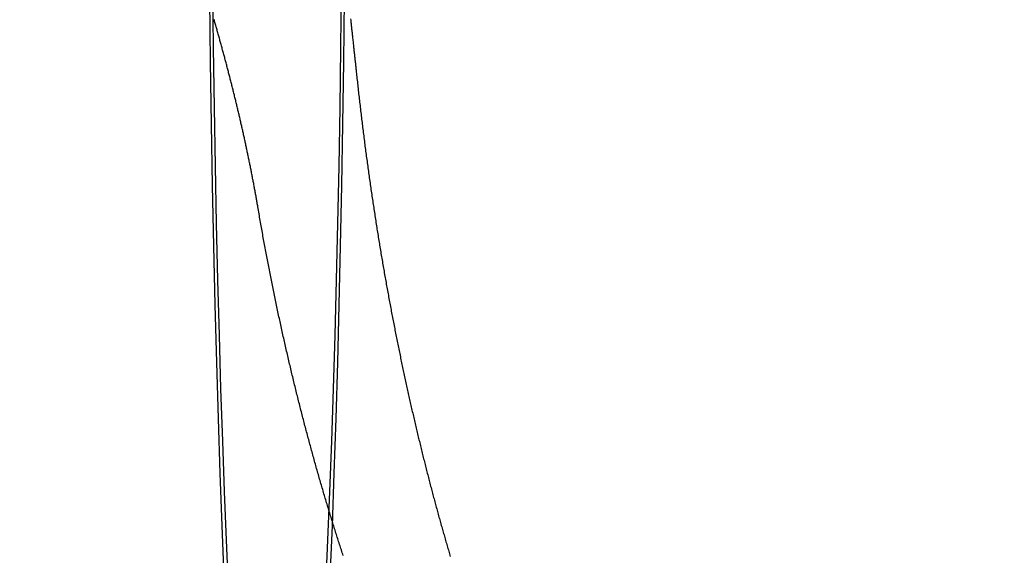
# Model space of a CAD drawing. Extents: x -115 to 565, y -416 to 1.
# Drawn here: x 13 to 41, y -324 to -309 of the extents above; entities that cross this region are included whole.
import ezdxf

# ---------------------------------------------------------------- set-up
doc = ezdxf.new("R2010")
doc.units = 0
doc.header["$LTSCALE"] = 20
doc.linetypes.add('VERDECKT', pattern=[0.375, 0.25, -0.125])
doc.layers.get('0').update_dxf_attribs({"linetype": 'CONTINUOUS'})
doc.layers.add('STEMPEL', color=3, linetype='CONTINUOUS')

# ---------------------------------------------------------------- blocks, each defined once
blk = doc.blocks.new('A$C3C6F3ACB')
at = {"color": 3, "linetype": 'CONTINUOUS'}
for points in [[(18.4416, -7.1208, 0), (18.4622, -8.86878, 0), (18.4872, -10.5954, 0), (18.5166, -12.2965, 0), (18.5504, -13.9679, 0), (18.5884, -15.6058, 0), (18.6305, -17.206, 0), (18.6767, -18.7648, 0), (18.7269, -20.2783, 0), (18.7809, -21.743, 0), (18.8386, -23.1554, 0)], [(21.7919, -23.1554, 0), (21.8495, -21.743, 0), (21.9035, -20.2783, 0), (21.9537, -18.7648, 0), (21.9999, -17.206, 0), (22.0421, -15.6058, 0), (22.0801, -13.9679, 0), (22.1138, -12.2965, 0), (22.1432, -10.5954, 0), (22.1682, -8.86878, 0), (22.1888, -7.1208, 0)], [(18.5238, -6.80865, 0), (18.5434, -8.48001, 0), (18.5673, -10.1309, 0), (18.5955, -11.7575, 0), (18.6277, -13.3557, 0), (18.664, -14.9217, 0), (18.7044, -16.4517, 0), (18.7485, -17.9422, 0), (18.7965, -19.3894, 0), (18.8481, -20.7899, 0), (18.9033, -22.1403, 0), (18.9618, -23.4374, 0)], [(21.6686, -23.4374, 0), (21.7271, -22.1403, 0), (21.7823, -20.7899, 0), (21.8339, -19.3894, 0), (21.8819, -17.9422, 0), (21.9261, -16.4517, 0), (21.9664, -14.9217, 0), (22.0027, -13.3557, 0), (22.035, -11.7575, 0), (22.0631, -10.1309, 0), (22.087, -8.48001, 0), (22.1066, -6.80865, 0)]]:
    blk.add_polyline3d(points, dxfattribs=at)
at = {"color": 1}
for points in [[(22.3549, -7.67676, 0), (22.3583, -7.70833, 0), (22.3617, -7.73989, 0), (22.3652, -7.77145, 0), (22.3686, -7.80301, 0), (22.3721, -7.83455, 0), (22.3755, -7.8661, 0), (22.3789, -7.89764, 0), (22.3824, -7.92917, 0), (22.3858, -7.9607, 0), (22.3892, -7.99222, 0), (22.3927, -8.02374, 0), (22.3961, -8.05525, 0), (22.3996, -8.08676, 0), (22.403, -8.11827, 0), (22.4064, -8.14976, 0), (22.4098, -8.18126, 0), (22.4133, -8.21275, 0), (22.4167, -8.24423, 0), (22.4201, -8.27571, 0), (22.4235, -8.30718, 0), (22.427, -8.33865, 0), (22.4304, -8.37011, 0), (22.4338, -8.40157, 0), (22.4372, -8.43303, 0), (22.4406, -8.46447, 0), (22.444, -8.49592, 0), (22.4474, -8.52736, 0), (22.4508, -8.55879, 0), (22.4542, -8.59022, 0), (22.4576, -8.62164, 0), (22.461, -8.65306, 0), (22.4644, -8.68447, 0), (22.4678, -8.71588, 0), (22.4712, -8.74728, 0), (22.4746, -8.77868, 0), (22.4779, -8.81007, 0), (22.4813, -8.84146, 0), (22.4847, -8.87284, 0), (22.488, -8.90421, 0), (22.4914, -8.93559, 0), (22.4947, -8.96695, 0), (22.4981, -8.99831, 0), (22.5014, -9.02967, 0), (22.5048, -9.06102, 0), (22.5081, -9.09236, 0), (22.5114, -9.1237, 0), (22.5148, -9.15504, 0), (22.5181, -9.18637, 0)], [(19.782, -12.8908, 0), (19.777, -12.8615, 0), (19.7719, -12.8321, 0), (19.7669, -12.8027, 0), (19.7618, -12.7733, 0), (19.7567, -12.7439, 0), (19.7515, -12.7146, 0), (19.7463, -12.6852, 0), (19.7412, -12.6558, 0), (19.7359, -12.6264, 0), (19.7307, -12.597, 0), (19.7254, -12.5676, 0), (19.7201, -12.5383, 0), (19.7148, -12.5089, 0), (19.7095, -12.4795, 0), (19.7041, -12.4501, 0), (19.6988, -12.4207, 0), (19.6934, -12.3913, 0), (19.6879, -12.3619, 0), (19.6825, -12.3325, 0), (19.677, -12.3031, 0), (19.6715, -12.2737, 0), (19.666, -12.2443, 0), (19.6604, -12.2149, 0), (19.6549, -12.1855, 0), (19.6493, -12.156, 0), (19.6437, -12.1266, 0), (19.638, -12.0972, 0), (19.6324, -12.0678, 0), (19.6267, -12.0384, 0), (19.621, -12.009, 0), (19.6153, -11.9795, 0), (19.6095, -11.9501, 0), (19.6037, -11.9207, 0), (19.5979, -11.8912, 0), (19.5921, -11.8618, 0), (19.5863, -11.8324, 0), (19.5804, -11.8029, 0), (19.5745, -11.7735, 0), (19.5686, -11.744, 0), (19.5627, -11.7146, 0), (19.5567, -11.6851, 0), (19.5507, -11.6557, 0), (19.5447, -11.6262, 0), (19.5387, -11.5968, 0), (19.5326, -11.5673, 0), (19.5266, -11.5378, 0), (19.5205, -11.5084, 0), (19.5144, -11.4789, 0), (19.5082, -11.4494, 0), (19.5021, -11.42, 0), (19.4959, -11.3905, 0), (19.4897, -11.361, 0), (19.4835, -11.3315, 0), (19.4772, -11.302, 0), (19.4709, -11.2725, 0), (19.4647, -11.243, 0), (19.4583, -11.2135, 0), (19.452, -11.184, 0), (19.4456, -11.1545, 0), (19.4393, -11.125, 0), (19.4329, -11.0955, 0), (19.4264, -11.066, 0), (19.42, -11.0364, 0), (19.4135, -11.0069, 0), (19.407, -10.9774, 0), (19.4005, -10.9479, 0), (19.394, -10.9183, 0), (19.3874, -10.8888, 0), (19.3809, -10.8592, 0), (19.3743, -10.8297, 0), (19.3676, -10.8001, 0), (19.361, -10.7706, 0), (19.3543, -10.741, 0), (19.3476, -10.7114, 0), (19.3409, -10.6819, 0), (19.3342, -10.6523, 0), (19.3275, -10.6227, 0), (19.3207, -10.5931, 0), (19.3139, -10.5636, 0), (19.3071, -10.534, 0), (19.3003, -10.5044, 0), (19.2934, -10.4748, 0), (19.2865, -10.4452, 0), (19.2796, -10.4156, 0), (19.2727, -10.3859, 0), (19.2658, -10.3563, 0), (19.2588, -10.3267, 0), (19.2518, -10.2971, 0), (19.2448, -10.2674, 0), (19.2378, -10.2378, 0), (19.2308, -10.2082, 0), (19.2237, -10.1785, 0), (19.2166, -10.1489, 0), (19.2095, -10.1192, 0), (19.2024, -10.0895, 0), (19.1952, -10.0599, 0), (19.1881, -10.0302, 0), (19.1809, -10.0005, 0), (19.1737, -9.97083, 0), (19.1664, -9.94114, 0), (19.1592, -9.91145, 0), (19.1519, -9.88175, 0), (19.1446, -9.85204, 0), (19.1373, -9.82233, 0), (19.13, -9.79261, 0), (19.1226, -9.76289, 0), (19.1153, -9.73317, 0), (19.1079, -9.70343, 0), (19.1005, -9.67369, 0), (19.093, -9.64395, 0), (19.0856, -9.6142, 0), (19.0781, -9.58444, 0), (19.0706, -9.55468, 0), (19.0631, -9.52491, 0), (19.0556, -9.49514, 0), (19.048, -9.46536, 0), (19.0404, -9.43558, 0), (19.0328, -9.40578, 0), (19.0252, -9.37599, 0), (19.0176, -9.34618, 0), (19.0099, -9.31637, 0), (19.0023, -9.28656, 0), (18.9946, -9.25673, 0), (18.9869, -9.22691, 0), (18.9791, -9.19707, 0), (18.9714, -9.16723, 0), (18.9636, -9.13738, 0), (18.9558, -9.10753, 0), (18.948, -9.07766, 0), (18.9402, -9.0478, 0), (18.9323, -9.01792, 0), (18.9244, -8.98804, 0), (18.9166, -8.95815, 0), (18.9087, -8.92826, 0), (18.9007, -8.89836, 0), (18.8928, -8.86845, 0), (18.8848, -8.83853, 0), (18.8768, -8.80861, 0), (18.8688, -8.77868, 0), (18.8608, -8.74875, 0), (18.8528, -8.7188, 0), (18.8447, -8.68885, 0), (18.8366, -8.6589, 0), (18.8285, -8.62893, 0), (18.8204, -8.59897, 0), (18.8123, -8.56905, 0), (18.8042, -8.53917, 0), (18.796, -8.50932, 0), (18.7879, -8.47951, 0), (18.7797, -8.44974, 0), (18.7716, -8.42, 0), (18.7634, -8.3903, 0), (18.7553, -8.36064, 0), (18.7471, -8.33102, 0), (18.7389, -8.30144, 0), (18.7307, -8.27189, 0), (18.7226, -8.24238, 0), (18.7144, -8.21291, 0), (18.7062, -8.18347, 0), (18.698, -8.15408, 0), (18.6898, -8.12472, 0), (18.6816, -8.09539, 0), (18.6734, -8.06611, 0), (18.6652, -8.03686, 0), (18.657, -8.00766, 0), (18.6488, -7.97849, 0), (18.6405, -7.94935, 0), (18.6323, -7.92026, 0), (18.6241, -7.8912, 0), (18.6159, -7.86218, 0), (18.6077, -7.8332, 0), (18.5994, -7.80426, 0), (18.5912, -7.77536, 0), (18.583, -7.74649, 0), (18.5748, -7.71766, 0), (18.5665, -7.68887, 0)], [(22.5181, -9.18637, 0), (22.5231, -9.23358, 0), (22.5281, -9.28078, 0), (22.5332, -9.32797, 0), (22.5383, -9.37514, 0), (22.5434, -9.4223, 0), (22.5485, -9.46945, 0), (22.5537, -9.51658, 0), (22.5589, -9.56371, 0), (22.5641, -9.61081, 0), (22.5693, -9.65791, 0), (22.5746, -9.70499, 0), (22.5799, -9.75206, 0), (22.5852, -9.79911, 0), (22.5905, -9.84615, 0), (22.5959, -9.89318, 0), (22.6013, -9.94019, 0), (22.6067, -9.98718, 0), (22.6121, -10.0342, 0), (22.6176, -10.0811, 0), (22.6231, -10.1281, 0), (22.6286, -10.175, 0), (22.6341, -10.2219, 0), (22.6397, -10.2688, 0), (22.6453, -10.3157, 0), (22.6509, -10.3626, 0), (22.6565, -10.4095, 0), (22.6622, -10.4563, 0), (22.6679, -10.5031, 0), (22.6736, -10.5499, 0), (22.6793, -10.5967, 0), (22.6851, -10.6435, 0), (22.6909, -10.6903, 0), (22.6967, -10.737, 0), (22.7025, -10.7837, 0), (22.7084, -10.8304, 0), (22.7143, -10.8771, 0), (22.7202, -10.9238, 0), (22.7261, -10.9704, 0), (22.7321, -11.0171, 0), (22.738, -11.0637, 0), (22.7441, -11.1103, 0), (22.7501, -11.1569, 0), (22.7561, -11.2034, 0), (22.7622, -11.25, 0), (22.7683, -11.2965, 0), (22.7744, -11.343, 0), (22.7806, -11.3895, 0), (22.7868, -11.436, 0), (22.793, -11.4824, 0), (22.7992, -11.5288, 0), (22.8055, -11.5752, 0), (22.8117, -11.6216, 0), (22.818, -11.668, 0), (22.8243, -11.7143, 0), (22.8307, -11.7607, 0), (22.8371, -11.807, 0), (22.8434, -11.8533, 0), (22.8499, -11.8995, 0), (22.8563, -11.9458, 0), (22.8628, -11.992, 0), (22.8692, -12.0382, 0), (22.8758, -12.0844, 0), (22.8823, -12.1305, 0), (22.8888, -12.1767, 0), (22.8954, -12.2228, 0), (22.902, -12.2689, 0), (22.9087, -12.3149, 0), (22.9153, -12.361, 0), (22.922, -12.407, 0), (22.9287, -12.453, 0), (22.9354, -12.499, 0), (22.9422, -12.545, 0), (22.9489, -12.5909, 0), (22.9557, -12.6368, 0), (22.9625, -12.6827, 0), (22.9694, -12.7286, 0), (22.9762, -12.7744, 0), (22.9831, -12.8202, 0), (22.99, -12.866, 0), (22.9969, -12.9118, 0), (23.0039, -12.9575, 0), (23.0109, -13.0033, 0), (23.0179, -13.0489, 0), (23.0249, -13.0946, 0), (23.0319, -13.1403, 0), (23.039, -13.1859, 0), (23.0461, -13.2315, 0), (23.0532, -13.2771, 0), (23.0603, -13.3226, 0), (23.0675, -13.3681, 0), (23.0747, -13.4136, 0), (23.0819, -13.4591, 0), (23.0891, -13.5045, 0), (23.0964, -13.55, 0), (23.1036, -13.5953, 0), (23.1109, -13.6407, 0), (23.1182, -13.6861, 0), (23.1256, -13.7314, 0), (23.1329, -13.7767, 0), (23.1403, -13.8219, 0), (23.1477, -13.8671, 0), (23.1552, -13.9123, 0), (23.1626, -13.9575, 0), (23.1701, -14.0027, 0), (23.1776, -14.0478, 0), (23.1851, -14.0929, 0), (23.1926, -14.138, 0), (23.2002, -14.183, 0), (23.2078, -14.228, 0), (23.2154, -14.273, 0), (23.223, -14.318, 0), (23.2307, -14.3629, 0), (23.2383, -14.4078, 0), (23.246, -14.4527, 0), (23.2537, -14.4976, 0), (23.2615, -14.5424, 0), (23.2692, -14.5872, 0), (23.277, -14.632, 0), (23.2848, -14.6767, 0), (23.2926, -14.7214, 0), (23.3005, -14.7661, 0), (23.3084, -14.8107, 0), (23.3162, -14.8554, 0), (23.3241, -14.9, 0), (23.3321, -14.9445, 0), (23.34, -14.9891, 0), (23.348, -15.0336, 0), (23.356, -15.0781, 0), (23.364, -15.1225, 0), (23.3721, -15.1669, 0), (23.3801, -15.2113, 0), (23.3882, -15.2557, 0), (23.3963, -15.3, 0), (23.4044, -15.3443, 0), (23.4126, -15.3886, 0), (23.4207, -15.4328, 0), (23.4289, -15.477, 0), (23.4371, -15.5212, 0), (23.4453, -15.5653, 0), (23.4536, -15.6094, 0), (23.4618, -15.6535, 0), (23.4701, -15.6976, 0), (23.4784, -15.7416, 0), (23.4868, -15.7856, 0), (23.4951, -15.8295, 0), (23.5035, -15.8735, 0), (23.5119, -15.9174, 0), (23.5203, -15.9612, 0), (23.5287, -16.005, 0), (23.5372, -16.0488, 0), (23.5456, -16.0926, 0), (23.5541, -16.1363, 0), (23.5626, -16.18, 0), (23.5712, -16.2237, 0), (23.5797, -16.2673, 0), (23.5883, -16.3109, 0), (23.5969, -16.3545, 0), (23.6055, -16.398, 0), (23.6141, -16.4415, 0), (23.6228, -16.485, 0), (23.6314, -16.5284, 0), (23.6401, -16.5718, 0), (23.6488, -16.6152, 0), (23.6576, -16.6585, 0), (23.6663, -16.7018, 0), (23.6751, -16.745, 0), (23.6839, -16.7883, 0), (23.6927, -16.8314, 0), (23.7015, -16.8746, 0), (23.7104, -16.9177, 0), (23.7192, -16.9608, 0), (23.7281, -17.0038, 0), (23.737, -17.0468, 0), (23.7459, -17.0898, 0), (23.7549, -17.1328, 0), (23.7638, -17.1757, 0), (23.7728, -17.2185, 0), (23.7818, -17.2614, 0), (23.7908, -17.3042, 0), (23.7999, -17.3469, 0), (23.8089, -17.3896, 0), (23.818, -17.4323, 0), (23.8271, -17.475, 0), (23.8362, -17.5176, 0), (23.8453, -17.5602, 0), (23.8545, -17.6027, 0), (23.8636, -17.6452, 0), (23.8728, -17.6877, 0), (23.882, -17.7301, 0), (23.8912, -17.7725, 0), (23.9005, -17.8148, 0), (23.9097, -17.8571, 0), (23.919, -17.8994, 0), (23.9283, -17.9417, 0), (23.9376, -17.9839, 0), (23.9469, -18.026, 0), (23.9563, -18.0681, 0), (23.9657, -18.1102, 0), (23.975, -18.1523, 0), (23.9844, -18.1943, 0), (23.9939, -18.2362, 0), (24.0033, -18.2782, 0), (24.0127, -18.3201, 0), (24.0222, -18.3619, 0), (24.0317, -18.4037, 0), (24.0412, -18.4455, 0), (24.0507, -18.4872, 0), (24.0603, -18.5289, 0), (24.0698, -18.5706, 0), (24.0794, -18.6122, 0), (24.089, -18.6537, 0), (24.0986, -18.6953, 0), (24.1082, -18.7368, 0), (24.1179, -18.7782, 0), (24.1275, -18.8196, 0), (24.1372, -18.861, 0), (24.1469, -18.9023, 0), (24.1566, -18.9436, 0), (24.1663, -18.9849, 0), (24.1761, -19.0261, 0), (24.1858, -19.0673, 0), (24.1956, -19.1084, 0), (24.2054, -19.1495, 0), (24.2152, -19.1905, 0), (24.225, -19.2315, 0), (24.2349, -19.2725, 0), (24.2447, -19.3134, 0), (24.2546, -19.3543, 0), (24.2645, -19.3951, 0), (24.2744, -19.4359, 0), (24.2843, -19.4766, 0), (24.2942, -19.5173, 0), (24.3042, -19.558, 0), (24.3142, -19.5986, 0), (24.3241, -19.6392, 0), (24.3341, -19.6797, 0), (24.3441, -19.7202, 0), (24.3542, -19.7607, 0), (24.3642, -19.8011, 0), (24.3743, -19.8414, 0), (24.3844, -19.8818, 0), (24.3945, -19.922, 0), (24.4046, -19.9623, 0), (24.4147, -20.0025, 0), (24.4248, -20.0426, 0), (24.435, -20.0827, 0), (24.4451, -20.1228, 0), (24.4553, -20.1628, 0), (24.4655, -20.2027, 0), (24.4757, -20.2427, 0), (24.486, -20.2825, 0), (24.4962, -20.3224, 0), (24.5065, -20.3622, 0), (24.5167, -20.4019, 0), (24.527, -20.4416, 0), (24.5373, -20.4813, 0), (24.5476, -20.5209, 0), (24.558, -20.5604, 0), (24.5683, -20.6, 0), (24.5787, -20.6394, 0), (24.589, -20.6789, 0), (24.5994, -20.7182, 0), (24.6098, -20.7576, 0), (24.6202, -20.7969, 0), (24.6307, -20.8361, 0), (24.6411, -20.8753, 0), (24.6516, -20.9145, 0), (24.662, -20.9536, 0), (24.6725, -20.9926, 0), (24.683, -21.0317, 0), (24.6935, -21.0706, 0), (24.704, -21.1095, 0), (24.7146, -21.1484, 0), (24.7251, -21.1872, 0), (24.7357, -21.226, 0), (24.7463, -21.2648, 0), (24.7569, -21.3035, 0), (24.7675, -21.3421, 0), (24.7781, -21.3807, 0), (24.7887, -21.4192, 0), (24.7994, -21.4577, 0), (24.81, -21.4962, 0), (24.8207, -21.5346, 0), (24.8314, -21.573, 0), (24.842, -21.6113, 0), (24.8528, -21.6495, 0), (24.8635, -21.6877, 0), (24.8742, -21.7259, 0), (24.8849, -21.764, 0), (24.8957, -21.8021, 0), (24.9065, -21.8401, 0), (24.9173, -21.8781, 0), (24.928, -21.916, 0), (24.9389, -21.9539, 0), (24.9497, -21.9917, 0), (24.9605, -22.0295, 0), (24.9713, -22.0672, 0), (24.9822, -22.1049, 0), (24.9931, -22.1425, 0), (25.0039, -22.1801, 0), (25.0148, -22.2176, 0), (25.0257, -22.2551, 0), (25.0366, -22.2926, 0), (25.0476, -22.3299, 0), (25.0585, -22.3673, 0), (25.0694, -22.4046, 0), (25.0804, -22.4418, 0), (25.0914, -22.479, 0), (25.1023, -22.5161, 0), (25.1133, -22.5532, 0), (25.1243, -22.5902, 0)], [(22.1509, -22.5646, 0), (22.1382, -22.5259, 0), (22.1256, -22.4872, 0), (22.1129, -22.4484, 0), (22.1003, -22.4096, 0), (22.0876, -22.3707, 0), (22.075, -22.3318, 0), (22.0624, -22.2928, 0), (22.0498, -22.2537, 0), (22.0372, -22.2146, 0), (22.0247, -22.1755, 0), (22.0121, -22.1363, 0), (21.9996, -22.097, 0), (21.987, -22.0577, 0), (21.9745, -22.0183, 0), (21.962, -21.9789, 0), (21.9495, -21.9394, 0), (21.937, -21.8999, 0), (21.9246, -21.8603, 0), (21.9121, -21.8207, 0), (21.8997, -21.781, 0), (21.8873, -21.7412, 0), (21.8748, -21.7014, 0), (21.8624, -21.6616, 0), (21.8501, -21.6217, 0), (21.8377, -21.5817, 0), (21.8253, -21.5417, 0), (21.813, -21.5016, 0), (21.8007, -21.4615, 0), (21.7884, -21.4214, 0), (21.7761, -21.3812, 0), (21.7638, -21.3409, 0), (21.7515, -21.3006, 0), (21.7393, -21.2602, 0), (21.727, -21.2198, 0), (21.7148, -21.1793, 0), (21.7026, -21.1388, 0), (21.6904, -21.0982, 0), (21.6782, -21.0576, 0), (21.666, -21.0169, 0), (21.6539, -20.9762, 0), (21.6418, -20.9354, 0), (21.6296, -20.8945, 0), (21.6175, -20.8537, 0), (21.6055, -20.8127, 0), (21.5934, -20.7717, 0), (21.5813, -20.7307, 0), (21.5693, -20.6896, 0), (21.5573, -20.6485, 0), (21.5453, -20.6073, 0), (21.5333, -20.5661, 0), (21.5213, -20.5248, 0), (21.5093, -20.4835, 0), (21.4974, -20.4421, 0), (21.4855, -20.4007, 0), (21.4735, -20.3592, 0), (21.4616, -20.3176, 0), (21.4498, -20.2761, 0), (21.4379, -20.2344, 0), (21.4261, -20.1928, 0), (21.4142, -20.151, 0), (21.4024, -20.1093, 0), (21.3906, -20.0674, 0), (21.3789, -20.0256, 0), (21.3671, -19.9836, 0), (21.3554, -19.9417, 0), (21.3436, -19.8997, 0), (21.3319, -19.8576, 0), (21.3202, -19.8155, 0), (21.3086, -19.7733, 0), (21.2969, -19.7311, 0), (21.2853, -19.6889, 0), (21.2736, -19.6466, 0), (21.262, -19.6042, 0), (21.2505, -19.5618, 0), (21.2389, -19.5194, 0), (21.2273, -19.4769, 0), (21.2158, -19.4344, 0), (21.2043, -19.3918, 0), (21.1928, -19.3491, 0), (21.1813, -19.3065, 0), (21.1699, -19.2637, 0), (21.1584, -19.221, 0), (21.147, -19.1782, 0), (21.1356, -19.1353, 0), (21.1242, -19.0924, 0), (21.1129, -19.0495, 0), (21.1015, -19.0065, 0), (21.0902, -18.9634, 0), (21.0789, -18.9203, 0), (21.0676, -18.8772, 0), (21.0563, -18.834, 0), (21.0451, -18.7908, 0), (21.0339, -18.7475, 0), (21.0227, -18.7042, 0), (21.0115, -18.6609, 0), (21.0003, -18.6175, 0), (20.9891, -18.574, 0), (20.978, -18.5306, 0), (20.9669, -18.487, 0), (20.9558, -18.4435, 0), (20.9447, -18.3998, 0), (20.9337, -18.3562, 0), (20.9227, -18.3125, 0), (20.9116, -18.2687, 0), (20.9007, -18.2249, 0), (20.8897, -18.1811, 0), (20.8787, -18.1372, 0), (20.8678, -18.0933, 0), (20.8569, -18.0494, 0), (20.846, -18.0054, 0), (20.8351, -17.9613, 0), (20.8243, -17.9172, 0), (20.8135, -17.8731, 0), (20.8027, -17.8289, 0), (20.7919, -17.7847, 0), (20.7811, -17.7405, 0), (20.7704, -17.6962, 0), (20.7597, -17.6518, 0), (20.749, -17.6075, 0), (20.7383, -17.563, 0), (20.7276, -17.5186, 0), (20.717, -17.4741, 0), (20.7064, -17.4295, 0), (20.6958, -17.385, 0), (20.6852, -17.3403, 0), (20.6747, -17.2957, 0), (20.6641, -17.251, 0), (20.6536, -17.2062, 0), (20.6431, -17.1614, 0), (20.6327, -17.1166, 0), (20.6222, -17.0718, 0), (20.6118, -17.0269, 0), (20.6014, -16.9819, 0), (20.5911, -16.9369, 0), (20.5807, -16.8919, 0), (20.5704, -16.8469, 0), (20.5601, -16.8018, 0), (20.5498, -16.7566, 0), (20.5396, -16.7115, 0), (20.5293, -16.6663, 0), (20.5191, -16.621, 0), (20.5089, -16.5757, 0), (20.4988, -16.5304, 0), (20.4886, -16.485, 0), (20.4785, -16.4396, 0), (20.4684, -16.3942, 0), (20.4583, -16.3487, 0), (20.4483, -16.3032, 0), (20.4382, -16.2577, 0), (20.4282, -16.2121, 0), (20.4183, -16.1665, 0), (20.4083, -16.1208, 0), (20.3984, -16.0751, 0), (20.3885, -16.0294, 0), (20.3786, -15.9836, 0), (20.3687, -15.9378, 0), (20.3589, -15.892, 0), (20.3491, -15.8461, 0), (20.3393, -15.8002, 0), (20.3295, -15.7542, 0), (20.3198, -15.7083, 0), (20.3101, -15.6623, 0), (20.3004, -15.6162, 0), (20.2907, -15.5701, 0), (20.2811, -15.524, 0), (20.2715, -15.4779, 0), (20.2619, -15.4317, 0), (20.2523, -15.3855, 0), (20.2427, -15.3392, 0), (20.2332, -15.2929, 0), (20.2237, -15.2466, 0), (20.2143, -15.2002, 0), (20.2048, -15.1538, 0), (20.1954, -15.1074, 0), (20.186, -15.061, 0), (20.1766, -15.0145, 0), (20.1673, -14.968, 0), (20.158, -14.9214, 0), (20.1487, -14.8748, 0), (20.1394, -14.8282, 0), (20.1302, -14.7816, 0), (20.1209, -14.7349, 0), (20.1118, -14.6882, 0), (20.1026, -14.6414, 0), (20.0934, -14.5947, 0), (20.0843, -14.5479, 0), (20.0752, -14.501, 0), (20.0662, -14.4541, 0), (20.0571, -14.4072, 0), (20.0481, -14.3603, 0), (20.0392, -14.3134, 0), (20.0302, -14.2664, 0), (20.0213, -14.2193, 0), (20.0124, -14.1723, 0), (20.0035, -14.1252, 0), (19.9946, -14.0781, 0), (19.9858, -14.031, 0), (19.977, -13.9838, 0), (19.9682, -13.9366, 0), (19.9595, -13.8894, 0), (19.9508, -13.8421, 0), (19.9421, -13.7948, 0), (19.9334, -13.7475, 0), (19.9248, -13.7001, 0), (19.9161, -13.6528, 0), (19.9076, -13.6054, 0), (19.899, -13.5579, 0), (19.8905, -13.5105, 0), (19.882, -13.463, 0), (19.8735, -13.4154, 0), (19.865, -13.3679, 0), (19.8566, -13.3203, 0), (19.8482, -13.2727, 0), (19.8398, -13.2251, 0), (19.8315, -13.1774, 0), (19.8232, -13.1297, 0), (19.8149, -13.082, 0), (19.8066, -13.0342, 0), (19.7984, -12.9865, 0), (19.7902, -12.9387, 0), (19.782, -12.8908, 0)]]:
    blk.add_polyline3d(points, dxfattribs=at)
at = {"color": 3, "linetype": 'CONTINUOUS'}
for radius in [115, 51.5, 49]:
    blk.add_circle((0, 0), radius, dxfattribs=at)
at = {"color": 1, "linetype": 'VERDECKT'}
for radius in [114.366073, 53.54326, 53, 52.04326, 50]:
    blk.add_circle((0, 0), radius, dxfattribs=at)
for radius, start, end in [(64, 180, 0), (54.5, 180, 0), (64.5, 187.13877613, 308.64576514)]:
    blk.add_arc((0, 0), radius, start, end, dxfattribs=at)

msp = doc.modelspace()

# ---------------------------------------------------------------- block references
at = {"layer": 'STEMPEL'}
msp.add_blockref('A$C3C6F3ACB', (0, -301), dxfattribs=at)

doc.saveas('drawing.dxf')
